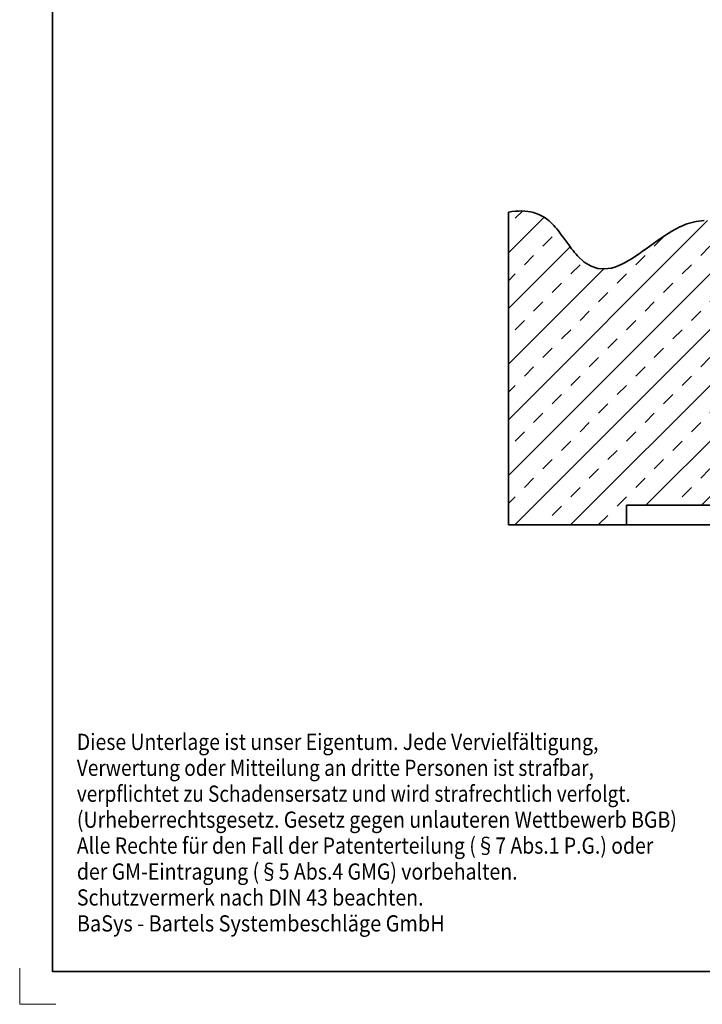
# Model space of a CAD drawing. Units: millimetres. Extents: x 36 to 333, y 97 to 517.
# Drawn here: x 36 to 140, y 97 to 247 of the extents above; entities that cross this region are included whole.
import ezdxf
from ezdxf.enums import TextEntityAlignment as Align

# ---------------------------------------------------------------- set-up
doc = ezdxf.new("R2010")
doc.units = ezdxf.units.MM
doc.header["$LTSCALE"] = 5
doc.linetypes.add('AUSGEZOGEN', pattern=[0])
for name, color, linetype in [('BEMASS', 1, 'Continuous'), ('KONTUREN', 18, 'Continuous'), ('Layer19', 18, 'Continuous'), ('RAHMEN', 18, 'Continuous'), ('RAHMENSCHRIFT', 18, 'Continuous')]:
    doc.layers.add(name, color=color, linetype=linetype)
doc.styles.add('Arial', font='arial.ttf')

msp = doc.modelspace()

# ---------------------------------------------------------------- hatches: boundary and pattern name
at = {"layer": 'BEMASS', "linetype": 'AUSGEZOGEN', "lineweight": 18}
h = msp.add_hatch(dxfattribs=at)
h.set_pattern_fill('MegaCAD_TYP4', color=1, style=0)
h.set_pattern_definition([(45, (0, 0), (-4.24264, 4.24264), []), (45, (-2.1213, 2.1213), (-4.24264, 4.24264), [2, -2])])
h.paths.add_polyline_path([(122.588, 209.779), (121.557, 210.407), (120.526, 211.36), (120.304, 211.611), (120.082, 211.876), (119.86, 212.154), (119.637, 212.442), (119.414, 212.739), (119.191, 213.042), (118.743, 213.66), (118.292, 214.28), (118.066, 214.585), (117.838, 214.885), (117.61, 215.177), (117.381, 215.459), (117.151, 215.73), (116.92, 215.987), (116.557, 216.357), (116.19, 216.69), (115.817, 216.986), (115.439, 217.248), (115.053, 217.475), (114.659, 217.669), (114.255, 217.831), (113.84, 217.962), (113.414, 218.064), (112.974, 218.136), (112.52, 218.18), (112.051, 218.198), (111.565, 218.189), (111.062, 218.156), (110.54, 218.1), (109.998, 218.02), (109.998, 170.364), (127.998, 170.364), (127.998, 173.364), (149.998, 173.364), (149.998, 211.493), (149.684, 211.856), (149.362, 212.208), (149.032, 212.55), (148.696, 212.88), (148.354, 213.199), (148.005, 213.506), (147.65, 213.802), (147.29, 214.084), (146.925, 214.355), (146.555, 214.612), (146.18, 214.856), (145.801, 215.086), (145.418, 215.303), (145.031, 215.506), (144.641, 215.694), (144.248, 215.868), (143.852, 216.026), (143.454, 216.169), (143.053, 216.297), (142.651, 216.409), (142.248, 216.505), (141.843, 216.584), (141.438, 216.646), (141.032, 216.692), (140.626, 216.72), (140.22, 216.731), (139.815, 216.723), (139.41, 216.698), (139.006, 216.654), (138.604, 216.591), (138.204, 216.509), (137.805, 216.408), (137.214, 216.22), (136.627, 215.993), (136.045, 215.73), (135.468, 215.435), (134.896, 215.113), (134.328, 214.768), (133.764, 214.405), (133.204, 214.026), (132.648, 213.637), (132.096, 213.241), (131.002, 212.447), (130.46, 212.057), (129.921, 211.677), (129.384, 211.312), (128.85, 210.965), (128.319, 210.641), (127.79, 210.344), (127.263, 210.079), (126.738, 209.848), (126.215, 209.657), (125.694, 209.51), (125.173, 209.411), (124.654, 209.364), (123.62, 209.442)], flags=0)

# ---------------------------------------------------------------- linework, layer by layer
at = {"layer": 'KONTUREN', "color": 18, "linetype": 'AUSGEZOGEN', "lineweight": 35}
for p, q in [((109.998, 170.364), (109.998, 218.02)), ((149.998, 173.364), (127.998, 173.364)), ((127.998, 173.364), (127.998, 170.364)), ((149.998, 170.364), (109.998, 170.364))]:
    msp.add_line(p, q, dxfattribs=at)
msp.add_lwpolyline([(139.815, 216.723), (139.41, 216.698), (139.006, 216.654), (138.604, 216.591), (138.204, 216.509), (137.805, 216.408), (137.214, 216.22), (136.627, 215.993), (136.045, 215.73), (135.468, 215.435), (134.896, 215.113), (134.328, 214.768), (133.764, 214.405), (133.204, 214.026), (132.648, 213.637), (132.096, 213.241), (131.002, 212.447), (130.46, 212.057), (129.921, 211.677), (129.384, 211.312), (128.85, 210.965), (128.319, 210.641), (127.79, 210.344), (127.263, 210.079), (126.738, 209.848), (126.215, 209.657), (125.694, 209.51), (125.173, 209.411), (124.654, 209.364), (123.62, 209.442), (122.588, 209.779), (121.557, 210.407), (120.526, 211.36), (120.304, 211.611), (120.082, 211.876), (119.86, 212.154), (119.637, 212.442), (119.414, 212.739), (119.191, 213.042), (118.743, 213.66), (118.292, 214.28), (118.066, 214.585), (117.838, 214.885), (117.61, 215.177), (117.381, 215.459), (117.151, 215.73), (116.92, 215.987), (116.557, 216.357), (116.19, 216.69), (115.817, 216.986), (115.439, 217.248), (115.053, 217.475), (114.659, 217.669), (114.255, 217.831), (113.84, 217.962), (113.414, 218.064), (112.974, 218.136), (112.52, 218.18), (112.051, 218.198), (111.565, 218.189), (111.062, 218.156), (110.54, 218.1), (109.998, 218.02)], dxfattribs=at)
at = {"layer": 'Layer19', "color": 9, "linetype": 'AUSGEZOGEN', "lineweight": 18}
for p, q in [((35.522, 102.838), (35.522, 97.338)), ((35.522, 97.338), (41.022, 97.338))]:
    msp.add_line(p, q, dxfattribs=at)
at = {"layer": 'RAHMEN', "color": 18, "linetype": 'AUSGEZOGEN', "lineweight": 35}
msp.add_lwpolyline([(40.522, 502.338), (327.522, 502.338), (327.522, 102.338), (40.522, 102.338)], close=True, dxfattribs=at)

# ---------------------------------------------------------------- texts
at = {"layer": 'RAHMENSCHRIFT', "color": 5, "linetype": 'AUSGEZOGEN', "lineweight": 18, "style": 'Arial'}
for s, width, p, p2 in [('Diese Unterlage ist unser Eigentum. Jede Vervielfältigung,', 0.892222, (44.236, 136.089), (123.718, 136.089)), ('Verwertung oder Mitteilung an dritte Personen ist strafbar,', 0.892112, (44.236, 132.137), (123.025, 132.137)), ('verpflichtet zu Schadensersatz und wird strafrechtlich verfolgt.', 0.891814, (44.236, 128.186), (128.634, 128.186)), ('(Urheberrechtsgesetz. Gesetz gegen unlauteren Wettbewerb BGB)', 0.892218, (44.236, 124.235), (135.683, 124.235)), ('Alle Rechte für den Fall der Patenterteilung (§7 Abs.1 P.G.) oder', 0.892093, (44.236, 120.284), (132.084, 120.284)), ('der GM-Eintragung (§5 Abs.4 GMG) vorbehalten.', 0.892072, (44.236, 116.333), (111.399, 116.333)), ('Schutzvermerk nach DIN 43 beachten.', 0.8925, (44.236, 112.382), (97.07, 112.382)), ('BaSys - Bartels Systembeschläge GmbH', 0.892096, (44.236, 108.431), (100.289, 108.431))]:
    msp.add_text(s, height=2.46944, dxfattribs=dict(at, width=width)).set_placement(p, p2, align=Align.FIT)

doc.saveas('drawing.dxf')
